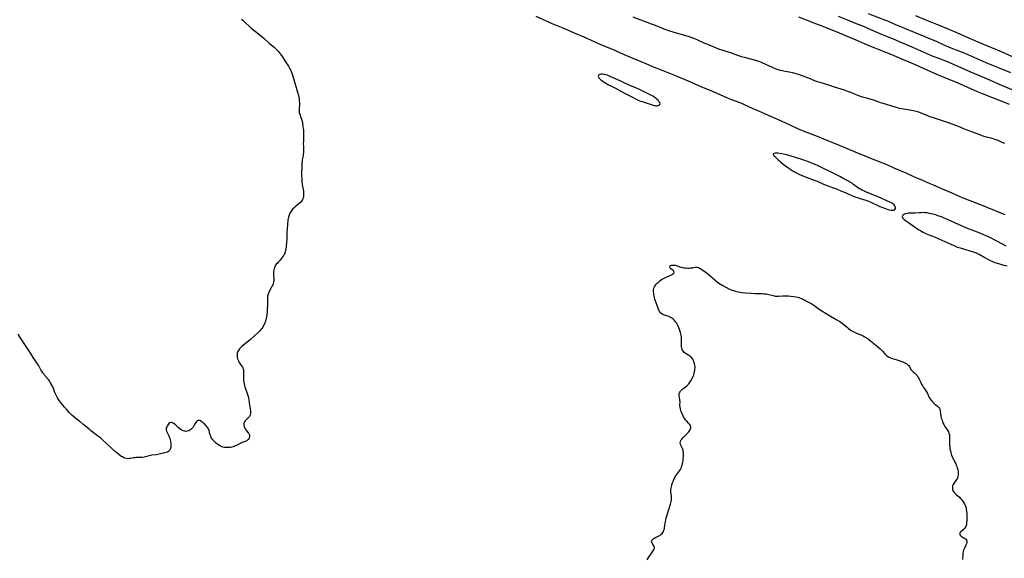
# Model space of a CAD drawing. Units: inches. Extents: x 2100757 to 2106193, y 260414 to 265876.
# Drawn here: x 2102693 to 2103113, y 262147 to 262376 of the extents above; entities that cross this region are included whole.
import ezdxf

# ---------------------------------------------------------------- set-up
doc = ezdxf.new("R2010")
doc.units = ezdxf.units.IN
doc.header["$MEASUREMENT"] = 0
doc.layers.add('c_08_T12S_R20E', color=80, linetype='Continuous')

msp = doc.modelspace()

# ---------------------------------------------------------------- linework, layer by layer
at = {"layer": 'c_08_T12S_R20E'}
for points in [[(2102787.77, 262376.43, 828), (2102788.37, 262375.97, 828), (2102789.36, 262375.1, 828), (2102791.18, 262373.37, 828), (2102791.8, 262372.79, 828), (2102792.45, 262372.23, 828), (2102793.54, 262371.33, 828), (2102795.11, 262370.1, 828), (2102796.39, 262369.06, 828), (2102797.43, 262368.18, 828), (2102799.6, 262366.27, 828), (2102801.18, 262364.96, 828), (2102801.73, 262364.49, 828), (2102802.15, 262364.12, 828), (2102802.41, 262363.86, 828), (2102803, 262363.23, 828), (2102803.35, 262362.84, 828), (2102804.26, 262361.72, 828), (2102804.79, 262360.99, 828), (2102805.21, 262360.36, 828), (2102806.2, 262358.77, 828), (2102807.76, 262356.5, 828), (2102808.13, 262355.9, 828), (2102808.43, 262355.36, 828), (2102808.66, 262354.91, 828), (2102808.98, 262354.13, 828), (2102809.35, 262353.08, 828), (2102809.63, 262352.15, 828), (2102810.59, 262348.75, 828), (2102811.64, 262345.39, 828), (2102812.02, 262343.95, 828), (2102812.19, 262343.16, 828), (2102812.3, 262342.51, 828), (2102812.41, 262341.65, 828), (2102812.45, 262340.99, 828), (2102812.46, 262340.34, 828), (2102812.44, 262339.79, 828), (2102812.33, 262338.49, 828), (2102812.3, 262337.63, 828), (2102812.35, 262337.02, 828), (2102812.41, 262336.72, 828), (2102812.6, 262336.03, 828), (2102813.13, 262334.6, 828), (2102813.38, 262333.85, 828), (2102813.62, 262332.92, 828), (2102813.74, 262332.3, 828), (2102813.99, 262330.71, 828), (2102814.09, 262329.9, 828), (2102814.18, 262329.09, 828), (2102814.23, 262328.39, 828), (2102814.24, 262327.19, 828), (2102814.16, 262324.66, 828), (2102814.14, 262323.37, 828), (2102814.15, 262322.26, 828), (2102814.22, 262320.24, 828), (2102814.21, 262319.69, 828), (2102814.14, 262318.89, 828), (2102814.03, 262318.21, 828), (2102813.68, 262316.48, 828), (2102813.6, 262315.99, 828), (2102813.54, 262315.41, 828), (2102813.48, 262314.13, 828), (2102813.43, 262310.14, 828), (2102813.46, 262308.42, 828), (2102813.54, 262307.18, 828), (2102813.69, 262306.04, 828), (2102814.17, 262303.22, 828), (2102814.26, 262302.44, 828), (2102814.28, 262301.68, 828), (2102814.26, 262301.29, 828), (2102814.2, 262300.85, 828), (2102814.04, 262300.19, 828), (2102813.8, 262299.58, 828), (2102813.4, 262298.93, 828), (2102812.89, 262298.37, 828), (2102812.4, 262297.94, 828), (2102811.53, 262297.25, 828), (2102810.92, 262296.74, 828), (2102810.33, 262296.2, 828), (2102809.72, 262295.56, 828), (2102808.98, 262294.61, 828), (2102808.45, 262293.73, 828), (2102808.08, 262292.93, 828), (2102807.91, 262292.48, 828), (2102807.78, 262292.02, 828), (2102807.66, 262291.51, 828), (2102807.58, 262290.98, 828), (2102807.53, 262290.47, 828), (2102807.42, 262289.18, 828), (2102807.2, 262286.76, 828), (2102807.16, 262286.15, 828), (2102807.12, 262283.76, 828), (2102807.05, 262282.47, 828), (2102806.97, 262281.57, 828), (2102806.75, 262279.49, 828), (2102806.66, 262278.67, 828), (2102806.55, 262278.01, 828), (2102806.4, 262277.35, 828), (2102806.21, 262276.78, 828), (2102805.98, 262276.23, 828), (2102805.59, 262275.5, 828), (2102805.12, 262274.81, 828), (2102804.9, 262274.53, 828), (2102804.36, 262273.93, 828), (2102803.5, 262273.05, 828), (2102802.92, 262272.39, 828), (2102802.6, 262271.98, 828), (2102802.32, 262271.55, 828), (2102802.1, 262271.17, 828), (2102801.91, 262270.77, 828), (2102801.7, 262270.19, 828), (2102801.54, 262269.51, 828), (2102801.45, 262268.89, 828), (2102801.42, 262268.26, 828), (2102801.43, 262267.7, 828), (2102801.47, 262267.16, 828), (2102801.61, 262265.77, 828), (2102801.61, 262265.44, 828), (2102801.57, 262264.92, 828), (2102801.48, 262264.44, 828), (2102801.31, 262263.83, 828), (2102801.08, 262263.22, 828), (2102800.9, 262262.79, 828), (2102800.47, 262261.88, 828), (2102799.49, 262260.14, 828), (2102799.29, 262259.72, 828), (2102799.13, 262259.3, 828), (2102799, 262258.87, 828), (2102798.9, 262258.34, 828), (2102798.84, 262257.8, 828), (2102798.82, 262257.19, 828), (2102798.81, 262254.71, 828), (2102798.75, 262252.52, 828), (2102798.71, 262251.6, 828), (2102798.62, 262250.68, 828), (2102798.56, 262250.23, 828), (2102798.43, 262249.55, 828), (2102798.29, 262248.97, 828), (2102797.94, 262247.8, 828), (2102797.53, 262246.67, 828), (2102797.3, 262246.14, 828), (2102797.07, 262245.67, 828), (2102796.82, 262245.22, 828), (2102796.43, 262244.62, 828), (2102796.17, 262244.28, 828), (2102795.67, 262243.73, 828), (2102795.33, 262243.39, 828), (2102794.7, 262242.8, 828), (2102793.13, 262241.41, 828), (2102791.54, 262239.94, 828), (2102790.86, 262239.35, 828), (2102787.94, 262236.94, 828), (2102787.58, 262236.61, 828), (2102787.21, 262236.25, 828), (2102786.87, 262235.88, 828), (2102786.43, 262235.3, 828), (2102786.1, 262234.68, 828), (2102785.95, 262234.18, 828), (2102785.87, 262233.6, 828), (2102785.87, 262233.02, 828), (2102785.98, 262232.29, 828), (2102786.13, 262231.7, 828), (2102786.34, 262231.12, 828), (2102786.58, 262230.57, 828), (2102786.8, 262230.15, 828), (2102787.03, 262229.75, 828), (2102787.34, 262229.28, 828), (2102788.14, 262228.14, 828), (2102788.35, 262227.75, 828), (2102788.48, 262227.38, 828), (2102788.57, 262226.97, 828), (2102788.65, 262226.46, 828), (2102788.69, 262225.92, 828), (2102788.69, 262225.3, 828), (2102788.62, 262223.66, 828), (2102788.62, 262223.09, 828), (2102788.66, 262222.41, 828), (2102788.73, 262221.75, 828), (2102788.85, 262221.1, 828), (2102789.04, 262220.29, 828), (2102789.22, 262219.69, 828), (2102790.33, 262216.46, 828), (2102790.58, 262215.7, 828), (2102790.79, 262214.93, 828), (2102790.96, 262214.12, 828), (2102791.08, 262213.26, 828), (2102791.19, 262211.94, 828), (2102791.26, 262211.31, 828), (2102791.55, 262209.62, 828), (2102791.62, 262208.98, 828), (2102791.61, 262208.37, 828), (2102791.51, 262207.88, 828), (2102791.34, 262207.42, 828), (2102791.16, 262207.1, 828), (2102790.96, 262206.83, 828), (2102790.63, 262206.48, 828), (2102789.78, 262205.74, 828), (2102789.31, 262205.27, 828), (2102788.9, 262204.63, 828), (2102788.77, 262204.19, 828), (2102788.77, 262203.55, 828), (2102788.92, 262202.88, 828), (2102789.11, 262202.35, 828), (2102789.38, 262201.83, 828), (2102789.71, 262201.32, 828), (2102790.04, 262200.88, 828), (2102790.65, 262200.13, 828), (2102790.9, 262199.8, 828), (2102791.13, 262199.35, 828), (2102791.25, 262198.87, 828), (2102791.22, 262198.38, 828), (2102791.02, 262197.83, 828), (2102790.68, 262197.34, 828), (2102790.28, 262196.97, 828), (2102790.04, 262196.81, 828), (2102789.75, 262196.66, 828), (2102789.31, 262196.48, 828), (2102788.35, 262196.13, 828), (2102787.8, 262195.92, 828), (2102787.44, 262195.75, 828), (2102786.92, 262195.48, 828), (2102785.66, 262194.77, 828), (2102784.83, 262194.39, 828), (2102784.16, 262194.17, 828), (2102783.7, 262194.05, 828), (2102783.1, 262193.94, 828), (2102782.49, 262193.87, 828), (2102781.87, 262193.84, 828), (2102781.49, 262193.84, 828), (2102780.99, 262193.88, 828), (2102780.38, 262193.96, 828), (2102779.78, 262194.09, 828), (2102779.2, 262194.29, 828), (2102778.75, 262194.5, 828), (2102778.14, 262194.86, 828), (2102777.55, 262195.28, 828), (2102777.06, 262195.65, 828), (2102776.58, 262196.04, 828), (2102776.12, 262196.46, 828), (2102775.92, 262196.68, 828), (2102775.52, 262197.15, 828), (2102775.17, 262197.66, 828), (2102774.87, 262198.2, 828), (2102774.64, 262198.71, 828), (2102774.44, 262199.23, 828), (2102774.28, 262199.78, 828), (2102773.93, 262201.1, 828), (2102773.68, 262201.78, 828), (2102773.33, 262202.4, 828), (2102772.89, 262202.97, 828), (2102772.61, 262203.27, 828), (2102771.92, 262203.92, 828), (2102771.18, 262204.59, 828), (2102770.83, 262204.89, 828), (2102770.3, 262205.26, 828), (2102769.91, 262205.43, 828), (2102769.53, 262205.49, 828), (2102769.16, 262205.41, 828), (2102768.81, 262205.2, 828), (2102768.54, 262204.92, 828), (2102768.29, 262204.58, 828), (2102768.02, 262204.14, 828), (2102767.46, 262203.1, 828), (2102767.15, 262202.61, 828), (2102766.9, 262202.28, 828), (2102766.63, 262201.97, 828), (2102766.34, 262201.7, 828), (2102766.03, 262201.45, 828), (2102765.65, 262201.21, 828), (2102765.26, 262201.01, 828), (2102764.62, 262200.82, 828), (2102763.96, 262200.77, 828), (2102763.54, 262200.8, 828), (2102762.94, 262200.97, 828), (2102762.35, 262201.24, 828), (2102762.05, 262201.42, 828), (2102761.41, 262201.88, 828), (2102760.89, 262202.33, 828), (2102759.73, 262203.36, 828), (2102758.86, 262204.06, 828), (2102758.46, 262204.33, 828), (2102758.05, 262204.53, 828), (2102757.63, 262204.59, 828), (2102757.17, 262204.43, 828), (2102756.79, 262204.09, 828), (2102756.52, 262203.75, 828), (2102756.05, 262203.03, 828), (2102755.86, 262202.68, 828), (2102755.69, 262202.22, 828), (2102755.65, 262201.85, 828), (2102755.69, 262201.46, 828), (2102755.85, 262200.91, 828), (2102756.09, 262200.32, 828), (2102756.75, 262198.91, 828), (2102756.94, 262198.45, 828), (2102757.16, 262197.82, 828), (2102757.34, 262197.18, 828), (2102757.49, 262196.52, 828), (2102757.6, 262195.68, 828), (2102757.64, 262194.87, 828), (2102757.6, 262194.1, 828), (2102757.52, 262193.62, 828), (2102757.39, 262193.19, 828), (2102757.1, 262192.62, 828), (2102756.69, 262192.18, 828), (2102756.21, 262191.91, 828), (2102755.59, 262191.72, 828), (2102753.81, 262191.35, 828), (2102752.03, 262190.94, 828), (2102751.49, 262190.83, 828), (2102749.54, 262190.56, 828), (2102748.75, 262190.41, 828), (2102746.83, 262189.9, 828), (2102746.25, 262189.77, 828), (2102745.39, 262189.64, 828), (2102744.65, 262189.6, 828), (2102743.28, 262189.6, 828), (2102742.75, 262189.58, 828), (2102742.22, 262189.54, 828), (2102741.69, 262189.47, 828), (2102740.5, 262189.24, 828), (2102739.89, 262189.15, 828), (2102739.29, 262189.13, 828), (2102738.69, 262189.21, 828), (2102738.08, 262189.38, 828), (2102737.43, 262189.64, 828), (2102737.01, 262189.85, 828), (2102736.61, 262190.08, 828), (2102736.32, 262190.26, 828), (2102735.45, 262190.9, 828), (2102734.75, 262191.48, 828), (2102734.06, 262192.09, 828), (2102732.39, 262193.62, 828), (2102730.02, 262195.71, 828), (2102728.46, 262197.15, 828), (2102727.85, 262197.71, 828), (2102727.22, 262198.24, 828), (2102726.38, 262198.92, 828), (2102724.52, 262200.29, 828), (2102723.4, 262201.15, 828), (2102722.77, 262201.67, 828), (2102721.26, 262202.96, 828), (2102720.12, 262203.89, 828), (2102718.75, 262204.99, 828), (2102717.22, 262206.18, 828), (2102716.16, 262207.06, 828), (2102715.58, 262207.58, 828), (2102714.89, 262208.26, 828), (2102714.3, 262208.87, 828), (2102713.09, 262210.19, 828), (2102712.33, 262211.07, 828), (2102711.64, 262211.9, 828), (2102710.56, 262213.27, 828), (2102709.76, 262214.35, 828), (2102709.34, 262215, 828), (2102708.99, 262215.6, 828), (2102708.67, 262216.21, 828), (2102708.42, 262216.74, 828), (2102708.19, 262217.28, 828), (2102707.39, 262219.41, 828), (2102707.16, 262219.97, 828), (2102706.79, 262220.76, 828), (2102706.38, 262221.52, 828), (2102705.9, 262222.25, 828), (2102705.45, 262222.85, 828), (2102704.91, 262223.48, 828), (2102703.78, 262224.77, 828), (2102703.41, 262225.23, 828), (2102703.06, 262225.7, 828), (2102702.58, 262226.42, 828), (2102702.22, 262227.02, 828), (2102701.14, 262228.93, 828), (2102700.73, 262229.58, 828), (2102699.57, 262231.28, 828), (2102698.95, 262232.26, 828), (2102697.87, 262234.01, 828), (2102697.37, 262234.79, 828), (2102694.85, 262238.66, 828), (2102693.38, 262240.81, 828), (2102692.52, 262242.16, 828)], [(2103113.49, 262293.02, 828), (2103108.9, 262294.86, 828), (2103105.83, 262296.21, 828), (2103104.76, 262296.65, 828), (2103098.56, 262299.04, 828), (2103095.95, 262300.07, 828), (2103094.55, 262300.64, 828), (2103090.86, 262302.26, 828), (2103087.45, 262303.68, 828), (2103082.88, 262305.65, 828), (2103081.44, 262306.28, 828), (2103078.37, 262307.68, 828), (2103074.55, 262309.33, 828), (2103071.28, 262310.78, 828), (2103066.47, 262312.79, 828), (2103063.36, 262314.17, 828), (2103062.02, 262314.74, 828), (2103056.86, 262316.8, 828), (2103050.67, 262319.39, 828), (2103042.81, 262322.57, 828), (2103036.19, 262325.32, 828), (2103033.39, 262326.42, 828), (2103029.32, 262327.97, 828), (2103027.45, 262328.72, 828), (2103025.04, 262329.76, 828), (2103021.42, 262331.38, 828), (2103016.77, 262333.49, 828), (2103012.47, 262335.37, 828), (2103009.73, 262336.67, 828), (2103008.39, 262337.29, 828), (2103005.7, 262338.45, 828), (2103001.96, 262340.09, 828), (2103000.39, 262340.74, 828), (2102996.51, 262342.29, 828), (2102994.55, 262343.1, 828), (2102988.39, 262345.74, 828), (2102983.86, 262347.65, 828), (2102979.7, 262349.45, 828), (2102975.94, 262351.03, 828), (2102973.31, 262352.11, 828), (2102969.03, 262353.81, 828), (2102966.91, 262354.67, 828), (2102963.95, 262355.91, 828), (2102959.7, 262357.74, 828), (2102957.25, 262358.77, 828), (2102954.84, 262359.77, 828), (2102951.14, 262361.26, 828), (2102949.46, 262361.99, 828), (2102947.08, 262363.08, 828), (2102945.34, 262363.85, 828), (2102940.44, 262365.87, 828), (2102938.85, 262366.55, 828), (2102937.59, 262367.11, 828), (2102934.89, 262368.36, 828), (2102933.85, 262368.82, 828), (2102929.77, 262370.52, 828), (2102924.89, 262372.62, 828), (2102920.03, 262374.66, 828), (2102917.92, 262375.6, 828), (2102913.38, 262377.67, 828)], [(2103113.36, 262323.44, 830), (2103112.14, 262323.93, 830), (2103110.14, 262324.82, 830), (2103109.48, 262325.09, 830), (2103108.82, 262325.33, 830), (2103108.29, 262325.5, 830), (2103107.48, 262325.72, 830), (2103106.12, 262326.05, 830), (2103104.88, 262326.37, 830), (2103103.68, 262326.73, 830), (2103103.04, 262326.95, 830), (2103100.36, 262327.97, 830), (2103097.26, 262329.1, 830), (2103095.79, 262329.69, 830), (2103093.62, 262330.65, 830), (2103092.37, 262331.15, 830), (2103089.8, 262332.09, 830), (2103088.07, 262332.7, 830), (2103084.58, 262333.86, 830), (2103082.41, 262334.54, 830), (2103081.78, 262334.75, 830), (2103080.19, 262335.36, 830), (2103077.71, 262336.37, 830), (2103076.63, 262336.76, 830), (2103075.55, 262337.08, 830), (2103074.93, 262337.23, 830), (2103074.23, 262337.38, 830), (2103072.83, 262337.63, 830), (2103070.14, 262338.07, 830), (2103069.47, 262338.2, 830), (2103068.41, 262338.44, 830), (2103067.65, 262338.64, 830), (2103067.05, 262338.81, 830), (2103064.26, 262339.71, 830), (2103063.29, 262339.99, 830), (2103061.54, 262340.45, 830), (2103060.68, 262340.7, 830), (2103059.37, 262341.16, 830), (2103057.34, 262341.92, 830), (2103055.89, 262342.4, 830), (2103054.47, 262342.8, 830), (2103052.66, 262343.26, 830), (2103051.83, 262343.49, 830), (2103051.49, 262343.61, 830), (2103050.4, 262344.05, 830), (2103048.95, 262344.7, 830), (2103047.6, 262345.24, 830), (2103046.31, 262345.7, 830), (2103044.95, 262346.15, 830), (2103040.7, 262347.53, 830), (2103037.87, 262348.48, 830), (2103036.45, 262348.91, 830), (2103034.52, 262349.43, 830), (2103033.38, 262349.78, 830), (2103032.52, 262350.1, 830), (2103031, 262350.72, 830), (2103029.55, 262351.29, 830), (2103026.16, 262352.56, 830), (2103025.28, 262352.87, 830), (2103024.32, 262353.17, 830), (2103022.94, 262353.53, 830), (2103021.39, 262353.86, 830), (2103019.63, 262354.15, 830), (2103018.48, 262354.38, 830), (2103017.6, 262354.59, 830), (2103016.67, 262354.87, 830), (2103015.76, 262355.19, 830), (2103015.15, 262355.43, 830), (2103014.3, 262355.8, 830), (2103009.78, 262357.86, 830), (2103008.86, 262358.23, 830), (2103008, 262358.52, 830), (2103007.12, 262358.79, 830), (2103002.28, 262360.08, 830), (2103001.02, 262360.44, 830), (2102999.92, 262360.81, 830), (2102997.95, 262361.53, 830), (2102997.3, 262361.76, 830), (2102994.47, 262362.62, 830), (2102993.21, 262363.05, 830), (2102991.42, 262363.73, 830), (2102986.72, 262365.6, 830), (2102985.45, 262366.14, 830), (2102982.35, 262367.55, 830), (2102981.05, 262368.08, 830), (2102979.97, 262368.5, 830), (2102978.43, 262369.04, 830), (2102977.72, 262369.26, 830), (2102976.38, 262369.64, 830), (2102973.28, 262370.47, 830), (2102971.93, 262370.87, 830), (2102970.48, 262371.34, 830), (2102968.01, 262372.26, 830), (2102964.38, 262373.71, 830), (2102962.64, 262374.38, 830), (2102954.75, 262377.35, 830)], [(2103115.32, 262340.09, 832), (2103111.43, 262341.6, 832), (2103107.84, 262343.07, 832), (2103103.86, 262344.64, 832), (2103101.72, 262345.52, 832), (2103097.55, 262347.32, 832), (2103093.11, 262349.32, 832), (2103091.33, 262350.06, 832), (2103087.45, 262351.63, 832), (2103084.38, 262352.95, 832), (2103081.44, 262354.19, 832), (2103078.7, 262355.4, 832), (2103075.46, 262356.79, 832), (2103072.47, 262358.13, 832), (2103069.45, 262359.38, 832), (2103068.14, 262359.95, 832), (2103066.15, 262360.84, 832), (2103064.89, 262361.37, 832), (2103061.12, 262362.86, 832), (2103057.59, 262364.3, 832), (2103053.83, 262365.78, 832), (2103049.98, 262367.45, 832), (2103046.18, 262369.01, 832), (2103042.79, 262370.49, 832), (2103036.78, 262372.98, 832), (2103035.43, 262373.49, 832), (2103032.69, 262374.49, 832), (2103031.16, 262375.07, 832), (2103029.81, 262375.6, 832), (2103025.52, 262377.35, 832)], [(2103123.98, 262343.2, 834), (2103112, 262348.24, 834), (2103104.67, 262351.41, 834), (2103098.88, 262353.88, 834), (2103093.39, 262356.31, 834), (2103091.37, 262357.19, 834), (2103088.54, 262358.36, 834), (2103084.44, 262359.96, 834), (2103082.83, 262360.62, 834), (2103073.87, 262364.49, 834), (2103069.44, 262366.37, 834), (2103065.9, 262367.89, 834), (2103061.18, 262369.84, 834), (2103056.22, 262371.96, 834), (2103053.42, 262373.14, 834), (2103050.72, 262374.25, 834), (2103045.89, 262376.19, 834), (2103042.42, 262377.63, 834)], [(2103115.83, 262353.54, 836), (2103105.43, 262357.89, 836), (2103098.98, 262360.71, 836), (2103096.4, 262361.78, 836), (2103090.47, 262364.17, 836), (2103087.42, 262365.45, 836), (2103084.43, 262366.74, 836), (2103080.69, 262368.41, 836), (2103078.39, 262369.4, 836), (2103076.57, 262370.14, 836), (2103069.02, 262373.19, 836), (2103067.19, 262373.96, 836), (2103063.39, 262375.59, 836), (2103062.18, 262376.09, 836), (2103055.22, 262378.8, 836)], [(2103116.66, 262360.46, 838), (2103111.97, 262362.49, 838), (2103107.83, 262364.2, 838), (2103101.92, 262366.69, 838), (2103096.42, 262369.07, 838), (2103091.53, 262371.24, 838), (2103086.13, 262373.53, 838), (2103084.37, 262374.24, 838), (2103081.45, 262375.34, 838), (2103080.02, 262375.91, 838), (2103075.39, 262377.89, 838)], [(2103113.94, 262279.75, 826), (2103111.99, 262280.77, 826), (2103108.13, 262282.83, 826), (2103106.97, 262283.41, 826), (2103106.12, 262283.81, 826), (2103104.65, 262284.44, 826), (2103103.11, 262285.06, 826), (2103100.55, 262286.07, 826), (2103097.34, 262287.3, 826), (2103095.9, 262287.92, 826), (2103093.63, 262288.97, 826), (2103090.47, 262290.3, 826), (2103087.24, 262291.8, 826), (2103086.27, 262292.19, 826), (2103084.81, 262292.69, 826), (2103083.84, 262293, 826), (2103082.45, 262293.38, 826), (2103081.84, 262293.53, 826), (2103081.23, 262293.67, 826), (2103080.16, 262293.85, 826), (2103079.17, 262293.96, 826), (2103078.27, 262293.99, 826), (2103077.61, 262293.98, 826), (2103076.96, 262293.94, 826), (2103075.13, 262293.81, 826), (2103072.9, 262293.75, 826), (2103072.26, 262293.71, 826), (2103071.69, 262293.64, 826), (2103070.97, 262293.48, 826), (2103070.5, 262293.32, 826), (2103070.11, 262293.11, 826), (2103069.86, 262292.92, 826), (2103069.65, 262292.58, 826), (2103069.61, 262292.19, 826), (2103069.75, 262291.82, 826), (2103070.07, 262291.38, 826), (2103070.44, 262291.04, 826), (2103071, 262290.63, 826), (2103072.63, 262289.54, 826), (2103074.77, 262288.01, 826), (2103075.66, 262287.4, 826), (2103076.71, 262286.72, 826), (2103077.32, 262286.34, 826), (2103078.4, 262285.72, 826), (2103079.03, 262285.39, 826), (2103079.95, 262284.95, 826), (2103081.35, 262284.36, 826), (2103084.26, 262283.26, 826), (2103085.16, 262282.89, 826), (2103090.33, 262280.57, 826), (2103091.95, 262279.82, 826), (2103093.07, 262279.35, 826), (2103094.24, 262278.94, 826), (2103100.28, 262277.11, 826), (2103101.14, 262276.84, 826), (2103101.96, 262276.51, 826), (2103102.41, 262276.29, 826), (2103104.76, 262274.94, 826), (2103106.86, 262273.8, 826), (2103108.05, 262273.21, 826), (2103109.08, 262272.78, 826), (2103109.61, 262272.59, 826), (2103110.58, 262272.27, 826), (2103111.43, 262272.04, 826), (2103112.97, 262271.65, 826), (2103114.28, 262271.31, 826)], [(2102960.83, 262146.04, 828), (2102961.2, 262146.73, 828), (2102961.61, 262147.41, 828), (2102962, 262147.99, 828), (2102962.44, 262148.61, 828), (2102963.21, 262149.65, 828), (2102963.5, 262150.09, 828), (2102963.75, 262150.61, 828), (2102963.85, 262151.12, 828), (2102963.79, 262151.57, 828), (2102963.6, 262152.04, 828), (2102962.88, 262153.12, 828), (2102962.73, 262153.49, 828), (2102962.69, 262154.03, 828), (2102962.9, 262154.51, 828), (2102963.15, 262154.79, 828), (2102963.56, 262155.09, 828), (2102964.1, 262155.39, 828), (2102965.76, 262156.17, 828), (2102966.22, 262156.43, 828), (2102966.66, 262156.74, 828), (2102967.16, 262157.24, 828), (2102967.51, 262157.73, 828), (2102967.73, 262158.15, 828), (2102967.91, 262158.6, 828), (2102968.11, 262159.23, 828), (2102968.22, 262159.69, 828), (2102968.38, 262160.62, 828), (2102968.61, 262162.32, 828), (2102968.72, 262162.92, 828), (2102968.92, 262163.71, 828), (2102970.03, 262167.5, 828), (2102970.71, 262169.72, 828), (2102970.88, 262170.3, 828), (2102971.02, 262170.88, 828), (2102971.12, 262171.51, 828), (2102971.16, 262172.13, 828), (2102971.16, 262172.68, 828), (2102971.11, 262173.23, 828), (2102970.94, 262174.89, 828), (2102970.93, 262175.54, 828), (2102970.95, 262176.05, 828), (2102971.01, 262176.55, 828), (2102971.11, 262177.15, 828), (2102971.26, 262177.75, 828), (2102971.37, 262178.12, 828), (2102971.59, 262178.76, 828), (2102971.84, 262179.39, 828), (2102972.23, 262180.29, 828), (2102972.53, 262180.92, 828), (2102972.76, 262181.34, 828), (2102973.01, 262181.75, 828), (2102973.3, 262182.18, 828), (2102974.19, 262183.4, 828), (2102974.6, 262183.98, 828), (2102974.98, 262184.58, 828), (2102975.22, 262185.05, 828), (2102975.48, 262185.68, 828), (2102975.69, 262186.33, 828), (2102975.86, 262187, 828), (2102975.99, 262187.63, 828), (2102976.12, 262188.46, 828), (2102976.21, 262189.29, 828), (2102976.28, 262190.11, 828), (2102976.3, 262190.85, 828), (2102976.28, 262191.57, 828), (2102976.2, 262192.26, 828), (2102976.09, 262192.77, 828), (2102975.99, 262193.12, 828), (2102975.83, 262193.52, 828), (2102975.17, 262194.92, 828), (2102975, 262195.36, 828), (2102974.89, 262195.9, 828), (2102974.95, 262196.41, 828), (2102975.13, 262196.86, 828), (2102975.35, 262197.22, 828), (2102975.66, 262197.61, 828), (2102976.1, 262198.09, 828), (2102977.7, 262199.7, 828), (2102978.16, 262200.19, 828), (2102978.5, 262200.57, 828), (2102978.81, 262200.95, 828), (2102979.15, 262201.49, 828), (2102979.31, 262201.87, 828), (2102979.4, 262202.25, 828), (2102979.39, 262202.64, 828), (2102979.28, 262203.03, 828), (2102979.09, 262203.45, 828), (2102978.81, 262203.86, 828), (2102978.43, 262204.31, 828), (2102977.57, 262205.22, 828), (2102977.14, 262205.71, 828), (2102976.64, 262206.42, 828), (2102976.28, 262207.02, 828), (2102975.96, 262207.66, 828), (2102975.69, 262208.24, 828), (2102975.42, 262208.9, 828), (2102975.18, 262209.56, 828), (2102974.94, 262210.42, 828), (2102974.82, 262211.06, 828), (2102974.78, 262211.79, 828), (2102974.79, 262213.44, 828), (2102974.75, 262213.94, 828), (2102974.65, 262214.6, 828), (2102974.41, 262215.84, 828), (2102974.39, 262216.54, 828), (2102974.45, 262216.9, 828), (2102974.57, 262217.21, 828), (2102974.8, 262217.6, 828), (2102975.04, 262217.91, 828), (2102975.49, 262218.39, 828), (2102975.99, 262218.83, 828), (2102977.13, 262219.72, 828), (2102977.69, 262220.2, 828), (2102978.24, 262220.73, 828), (2102978.53, 262221.06, 828), (2102978.84, 262221.45, 828), (2102979.12, 262221.87, 828), (2102979.43, 262222.36, 828), (2102979.91, 262223.25, 828), (2102980.37, 262224.26, 828), (2102980.62, 262224.87, 828), (2102980.84, 262225.56, 828), (2102981.02, 262226.25, 828), (2102981.1, 262226.73, 828), (2102981.16, 262227.21, 828), (2102981.2, 262227.84, 828), (2102981.19, 262228.47, 828), (2102981.13, 262229.03, 828), (2102981, 262229.64, 828), (2102980.75, 262230.45, 828), (2102980.5, 262231.03, 828), (2102980.2, 262231.57, 828), (2102979.71, 262232.21, 828), (2102979.38, 262232.54, 828), (2102979.03, 262232.84, 828), (2102978.57, 262233.15, 828), (2102977.43, 262233.79, 828), (2102977, 262234.08, 828), (2102976.59, 262234.42, 828), (2102976.24, 262234.82, 828), (2102975.96, 262235.24, 828), (2102975.74, 262235.7, 828), (2102975.58, 262236.26, 828), (2102975.46, 262236.95, 828), (2102975.42, 262237.58, 828), (2102975.4, 262238.23, 828), (2102975.42, 262239.98, 828), (2102975.37, 262240.96, 828), (2102975.25, 262241.71, 828), (2102975.12, 262242.3, 828), (2102974.96, 262242.89, 828), (2102974.54, 262244.18, 828), (2102974.03, 262245.57, 828), (2102973.75, 262246.21, 828), (2102973.47, 262246.73, 828), (2102973.27, 262247.06, 828), (2102972.93, 262247.52, 828), (2102972.51, 262247.97, 828), (2102971.87, 262248.55, 828), (2102971.17, 262249.1, 828), (2102970.66, 262249.42, 828), (2102970.09, 262249.7, 828), (2102969.75, 262249.83, 828), (2102968.14, 262250.27, 828), (2102967.59, 262250.49, 828), (2102966.99, 262250.83, 828), (2102966.57, 262251.2, 828), (2102966.3, 262251.53, 828), (2102966.07, 262251.9, 828), (2102965.89, 262252.26, 828), (2102965.68, 262252.76, 828), (2102965.07, 262254.41, 828), (2102964.35, 262256.32, 828), (2102964.08, 262257.16, 828), (2102963.9, 262257.85, 828), (2102963.75, 262258.54, 828), (2102963.65, 262259.1, 828), (2102963.56, 262259.7, 828), (2102963.52, 262260.28, 828), (2102963.51, 262260.62, 828), (2102963.55, 262261.23, 828), (2102963.68, 262261.82, 828), (2102963.88, 262262.33, 828), (2102964.16, 262262.8, 828), (2102964.41, 262263.15, 828), (2102964.69, 262263.49, 828), (2102965.05, 262263.87, 828), (2102965.43, 262264.24, 828), (2102965.87, 262264.63, 828), (2102966.32, 262265.01, 828), (2102966.97, 262265.49, 828), (2102967.69, 262265.93, 828), (2102968.27, 262266.22, 828), (2102968.85, 262266.48, 828), (2102970.14, 262267.01, 828), (2102970.94, 262267.38, 828), (2102971.39, 262267.63, 828), (2102971.78, 262267.88, 828), (2102972.12, 262268.21, 828), (2102972.31, 262268.66, 828), (2102972.07, 262269.18, 828), (2102971.75, 262269.48, 828), (2102970.92, 262270.09, 828), (2102970.61, 262270.39, 828), (2102970.36, 262270.87, 828), (2102970.45, 262271.23, 828), (2102970.68, 262271.42, 828), (2102971.11, 262271.6, 828), (2102971.43, 262271.66, 828), (2102971.79, 262271.67, 828), (2102972.4, 262271.61, 828), (2102972.78, 262271.55, 828), (2102973.16, 262271.45, 828), (2102973.62, 262271.31, 828), (2102974.71, 262270.92, 828), (2102975.33, 262270.73, 828), (2102975.88, 262270.59, 828), (2102976.46, 262270.5, 828), (2102977.03, 262270.43, 828), (2102977.93, 262270.38, 828), (2102978.52, 262270.38, 828), (2102979.09, 262270.41, 828), (2102979.61, 262270.46, 828), (2102980.11, 262270.52, 828), (2102981.26, 262270.71, 828), (2102981.69, 262270.74, 828), (2102982.17, 262270.71, 828), (2102982.64, 262270.59, 828), (2102982.98, 262270.44, 828), (2102983.44, 262270.18, 828), (2102984.95, 262269.17, 828), (2102985.93, 262268.48, 828), (2102986.52, 262268.03, 828), (2102987.48, 262267.23, 828), (2102989.59, 262265.35, 828), (2102990.1, 262264.92, 828), (2102990.62, 262264.5, 828), (2102991.06, 262264.17, 828), (2102991.94, 262263.58, 828), (2102992.37, 262263.32, 828), (2102993.08, 262262.92, 828), (2102995.66, 262261.58, 828), (2102996.37, 262261.23, 828), (2102996.96, 262260.98, 828), (2102997.55, 262260.75, 828), (2102998.48, 262260.46, 828), (2102999.04, 262260.32, 828), (2102999.61, 262260.2, 828), (2103000.44, 262260.05, 828), (2103001.17, 262259.96, 828), (2103002.73, 262259.81, 828), (2103005.28, 262259.64, 828), (2103006.79, 262259.57, 828), (2103009.79, 262259.49, 828), (2103010.65, 262259.44, 828), (2103011.5, 262259.36, 828), (2103012.12, 262259.27, 828), (2103012.68, 262259.15, 828), (2103014.47, 262258.63, 828), (2103015.02, 262258.51, 828), (2103015.58, 262258.44, 828), (2103016.15, 262258.41, 828), (2103016.73, 262258.42, 828), (2103018.58, 262258.55, 828), (2103019.46, 262258.57, 828), (2103020.17, 262258.55, 828), (2103020.89, 262258.51, 828), (2103021.99, 262258.41, 828), (2103023.41, 262258.22, 828), (2103024.35, 262258.05, 828), (2103024.92, 262257.93, 828), (2103025.48, 262257.79, 828), (2103026.13, 262257.59, 828), (2103026.68, 262257.39, 828), (2103027.21, 262257.17, 828), (2103028.05, 262256.75, 828), (2103029.37, 262256.02, 828), (2103030.99, 262255.08, 828), (2103031.86, 262254.54, 828), (2103034.19, 262252.91, 828), (2103035.33, 262252.17, 828), (2103039, 262249.86, 828), (2103041.66, 262248.34, 828), (2103042.9, 262247.58, 828), (2103043.47, 262247.19, 828), (2103044.03, 262246.78, 828), (2103044.6, 262246.32, 828), (2103046.17, 262244.97, 828), (2103046.66, 262244.57, 828), (2103047.24, 262244.14, 828), (2103047.84, 262243.74, 828), (2103048.66, 262243.29, 828), (2103049.25, 262243, 828), (2103049.85, 262242.73, 828), (2103052.18, 262241.76, 828), (2103052.84, 262241.45, 828), (2103053.48, 262241.12, 828), (2103054.12, 262240.76, 828), (2103054.99, 262240.2, 828), (2103055.89, 262239.56, 828), (2103056.66, 262238.95, 828), (2103057.65, 262238.13, 828), (2103059.09, 262236.88, 828), (2103060.19, 262235.89, 828), (2103060.62, 262235.48, 828), (2103061.17, 262234.91, 828), (2103062.17, 262233.8, 828), (2103062.6, 262233.36, 828), (2103063.06, 262232.96, 828), (2103063.65, 262232.55, 828), (2103063.96, 262232.38, 828), (2103064.32, 262232.21, 828), (2103064.88, 262231.99, 828), (2103065.45, 262231.8, 828), (2103068.26, 262230.93, 828), (2103069.31, 262230.58, 828), (2103069.87, 262230.37, 828), (2103070.4, 262230.15, 828), (2103070.98, 262229.86, 828), (2103071.34, 262229.66, 828), (2103071.68, 262229.44, 828), (2103072.01, 262229.17, 828), (2103072.36, 262228.81, 828), (2103072.6, 262228.48, 828), (2103072.79, 262228.15, 828), (2103073.26, 262227.11, 828), (2103073.47, 262226.79, 828), (2103073.74, 262226.5, 828), (2103074.18, 262226.16, 828), (2103074.97, 262225.58, 828), (2103075.29, 262225.28, 828), (2103075.5, 262225.06, 828), (2103075.91, 262224.54, 828), (2103076.29, 262223.97, 828), (2103076.56, 262223.5, 828), (2103076.82, 262223.01, 828), (2103077.51, 262221.53, 828), (2103077.98, 262220.61, 828), (2103078.32, 262220.04, 828), (2103078.66, 262219.53, 828), (2103079.51, 262218.33, 828), (2103079.96, 262217.59, 828), (2103080.3, 262216.96, 828), (2103081.1, 262215.24, 828), (2103081.46, 262214.61, 828), (2103081.73, 262214.21, 828), (2103082.01, 262213.86, 828), (2103082.47, 262213.34, 828), (2103082.97, 262212.86, 828), (2103083.51, 262212.41, 828), (2103084.45, 262211.64, 828), (2103084.86, 262211.27, 828), (2103085.22, 262210.88, 828), (2103085.5, 262210.46, 828), (2103085.69, 262209.96, 828), (2103085.8, 262209.41, 828), (2103086.06, 262207.44, 828), (2103086.24, 262206.52, 828), (2103086.39, 262205.95, 828), (2103086.56, 262205.38, 828), (2103086.75, 262204.9, 828), (2103086.95, 262204.42, 828), (2103087.34, 262203.64, 828), (2103087.78, 262202.89, 828), (2103088.57, 262201.7, 828), (2103088.98, 262201.04, 828), (2103089.26, 262200.51, 828), (2103089.49, 262199.95, 828), (2103089.68, 262199.33, 828), (2103089.75, 262198.93, 828), (2103089.8, 262198.14, 828), (2103089.73, 262196.03, 828), (2103089.74, 262195.55, 828), (2103089.77, 262195.05, 828), (2103089.92, 262193.79, 828), (2103090.08, 262192.75, 828), (2103090.25, 262191.89, 828), (2103090.46, 262191.04, 828), (2103090.64, 262190.53, 828), (2103090.82, 262190.11, 828), (2103092.06, 262187.69, 828), (2103092.38, 262186.98, 828), (2103092.64, 262186.33, 828), (2103092.85, 262185.75, 828), (2103093.05, 262185.16, 828), (2103093.25, 262184.39, 828), (2103093.36, 262183.74, 828), (2103093.44, 262182.91, 828), (2103093.42, 262182.12, 828), (2103093.33, 262181.52, 828), (2103093.11, 262180.88, 828), (2103092.78, 262180.31, 828), (2103091.8, 262178.99, 828), (2103091.53, 262178.59, 828), (2103091.25, 262178.07, 828), (2103091.08, 262177.61, 828), (2103090.97, 262177.07, 828), (2103090.96, 262176.53, 828), (2103091.03, 262175.99, 828), (2103091.2, 262175.52, 828), (2103091.42, 262175.13, 828), (2103091.9, 262174.54, 828), (2103092.5, 262173.96, 828), (2103093.97, 262172.65, 828), (2103094.32, 262172.3, 828), (2103094.98, 262171.57, 828), (2103095.3, 262171.19, 828), (2103095.61, 262170.77, 828), (2103095.9, 262170.33, 828), (2103096.13, 262169.94, 828), (2103096.33, 262169.53, 828), (2103096.58, 262168.9, 828), (2103096.77, 262168.21, 828), (2103096.9, 262167.5, 828), (2103096.99, 262166.77, 828), (2103097.08, 262165.46, 828), (2103097.1, 262164.58, 828), (2103097.1, 262163.22, 828), (2103097.08, 262162.56, 828), (2103097.05, 262162, 828), (2103096.99, 262161.47, 828), (2103096.91, 262161.01, 828), (2103096.8, 262160.58, 828), (2103096.65, 262160.18, 828), (2103096.47, 262159.8, 828), (2103096.2, 262159.4, 828), (2103095.89, 262159.04, 828), (2103095.61, 262158.78, 828), (2103094.63, 262158, 828), (2103094.4, 262157.79, 828), (2103094.18, 262157.51, 828), (2103094.07, 262157, 828), (2103094.18, 262156.69, 828), (2103094.46, 262156.36, 828), (2103094.76, 262156.12, 828), (2103096.04, 262155.31, 828), (2103096.36, 262155.07, 828), (2103096.65, 262154.81, 828), (2103096.96, 262154.39, 828), (2103097.13, 262153.91, 828), (2103097.13, 262153.38, 828), (2103096.99, 262152.83, 828), (2103096.75, 262152.28, 828), (2103096.11, 262151.04, 828), (2103095.94, 262150.67, 828), (2103095.74, 262150.09, 828), (2103095.58, 262149.48, 828), (2103095.46, 262148.79, 828), (2103095.38, 262148.14, 828), (2103095.27, 262146.2, 828)]]:
    msp.add_polyline3d(points, dxfattribs=at)
for points in [[(2102963.91, 262343.18, 826), (2102963.26, 262343.59, 826), (2102962.11, 262344.21, 826), (2102958.62, 262345.94, 826), (2102957.77, 262346.35, 826), (2102955.92, 262347.17, 826), (2102953.71, 262348.06, 826), (2102952.55, 262348.55, 826), (2102951.85, 262348.86, 826), (2102949.86, 262349.85, 826), (2102946.99, 262351.21, 826), (2102945.05, 262352.09, 826), (2102944.39, 262352.36, 826), (2102943.72, 262352.59, 826), (2102943.09, 262352.77, 826), (2102942.6, 262352.88, 826), (2102942.13, 262352.95, 826), (2102941.6, 262352.99, 826), (2102941.18, 262352.98, 826), (2102940.8, 262352.94, 826), (2102940.44, 262352.84, 826), (2102940.16, 262352.68, 826), (2102939.96, 262352.42, 826), (2102939.9, 262352.11, 826), (2102939.99, 262351.78, 826), (2102940.2, 262351.42, 826), (2102940.46, 262351.12, 826), (2102940.77, 262350.82, 826), (2102941.08, 262350.55, 826), (2102941.43, 262350.29, 826), (2102942.05, 262349.86, 826), (2102942.72, 262349.43, 826), (2102943.63, 262348.9, 826), (2102944.32, 262348.53, 826), (2102945.02, 262348.16, 826), (2102947.24, 262347.05, 826), (2102951.12, 262344.93, 826), (2102954.47, 262343.16, 826), (2102955.58, 262342.6, 826), (2102956.16, 262342.32, 826), (2102957.23, 262341.85, 826), (2102957.94, 262341.57, 826), (2102958.66, 262341.31, 826), (2102959.55, 262341.02, 826), (2102962.06, 262340.26, 826), (2102963.3, 262339.85, 826), (2102963.81, 262339.71, 826), (2102964.2, 262339.62, 826), (2102964.56, 262339.57, 826), (2102965.02, 262339.55, 826), (2102965.43, 262339.6, 826), (2102965.84, 262339.76, 826), (2102966.23, 262340.14, 826), (2102966.29, 262340.46, 826), (2102966.12, 262340.94, 826), (2102965.93, 262341.25, 826), (2102965.69, 262341.57, 826), (2102965.43, 262341.88, 826), (2102965.08, 262342.26, 826), (2102964.67, 262342.62, 826), (2102964.25, 262342.95, 826)], [(2103065.62, 262297.77, 826), (2103065.1, 262298.07, 826), (2103064.51, 262298.35, 826), (2103062.94, 262299.03, 826), (2103060.57, 262300.12, 826), (2103058.64, 262300.96, 826), (2103053.97, 262302.89, 826), (2103053.43, 262303.13, 826), (2103052.52, 262303.56, 826), (2103051.8, 262303.94, 826), (2103051.37, 262304.2, 826), (2103050.96, 262304.47, 826), (2103048.97, 262305.9, 826), (2103048.29, 262306.37, 826), (2103047.42, 262306.93, 826), (2103046.02, 262307.75, 826), (2103044.71, 262308.45, 826), (2103042.95, 262309.36, 826), (2103038.09, 262311.81, 826), (2103036.88, 262312.4, 826), (2103033.4, 262314.04, 826), (2103031.76, 262314.77, 826), (2103030.32, 262315.38, 826), (2103029.1, 262315.86, 826), (2103028.4, 262316.11, 826), (2103026.81, 262316.64, 826), (2103021.78, 262318.21, 826), (2103020.42, 262318.58, 826), (2103019.48, 262318.82, 826), (2103018.24, 262319.08, 826), (2103017.28, 262319.22, 826), (2103016.56, 262319.29, 826), (2103015.9, 262319.31, 826), (2103015.44, 262319.3, 826), (2103014.98, 262319.23, 826), (2103014.66, 262319.12, 826), (2103014.52, 262318.86, 826), (2103014.72, 262318.51, 826), (2103016.75, 262316.42, 826), (2103017.17, 262316.02, 826), (2103017.62, 262315.63, 826), (2103018.79, 262314.71, 826), (2103020.77, 262313.22, 826), (2103022.01, 262312.34, 826), (2103022.78, 262311.84, 826), (2103023.38, 262311.49, 826), (2103024.44, 262310.94, 826), (2103025.53, 262310.44, 826), (2103028.56, 262309.17, 826), (2103029.73, 262308.7, 826), (2103032.06, 262307.83, 826), (2103033.28, 262307.36, 826), (2103036.01, 262306.17, 826), (2103037.07, 262305.74, 826), (2103040.06, 262304.64, 826), (2103040.77, 262304.36, 826), (2103043.34, 262303.3, 826), (2103045.93, 262302.29, 826), (2103046.49, 262302.05, 826), (2103048.38, 262301.21, 826), (2103049.04, 262300.94, 826), (2103049.79, 262300.65, 826), (2103050.54, 262300.39, 826), (2103051.5, 262300.09, 826), (2103053.68, 262299.45, 826), (2103054.31, 262299.24, 826), (2103054.89, 262299.03, 826), (2103055.47, 262298.79, 826), (2103056.12, 262298.48, 826), (2103057.32, 262297.87, 826), (2103058.65, 262297.26, 826), (2103060.05, 262296.68, 826), (2103062.46, 262295.71, 826), (2103063.16, 262295.44, 826), (2103063.51, 262295.32, 826), (2103064.15, 262295.15, 826), (2103064.86, 262295.04, 826), (2103065.5, 262295.02, 826), (2103066.05, 262295.12, 826), (2103066.48, 262295.39, 826), (2103066.65, 262295.7, 826), (2103066.69, 262296.15, 826), (2103066.62, 262296.53, 826), (2103066.47, 262296.9, 826), (2103066.19, 262297.29, 826), (2103065.98, 262297.5, 826)]]:
    msp.add_polyline3d(points, close=True, dxfattribs=at)

doc.saveas('drawing.dxf')
